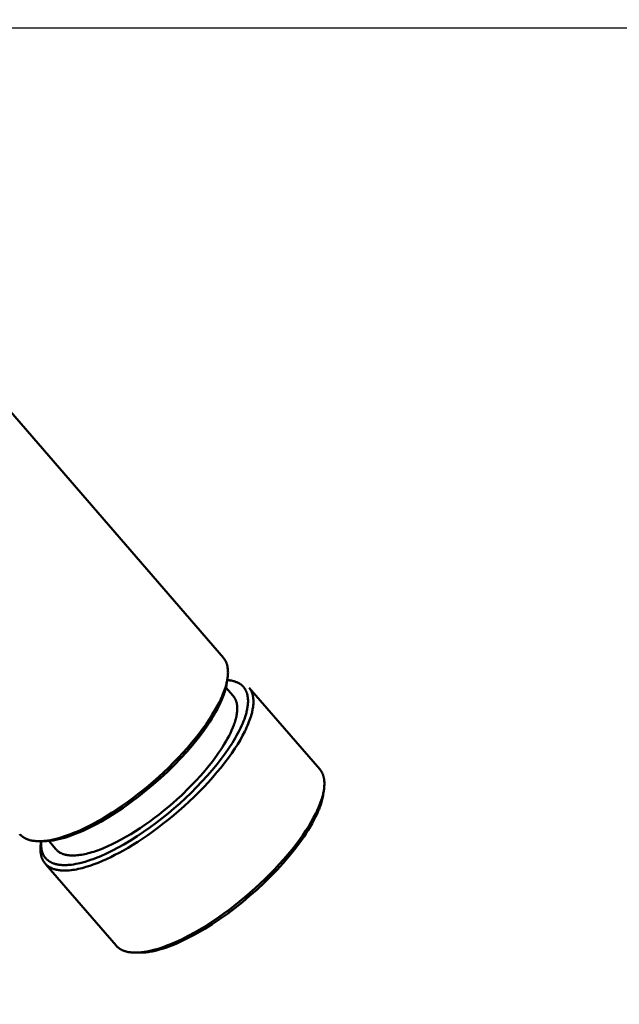
# Model space of a CAD drawing. Units: millimetres. Extents: x -5881 to 34511, y -1999 to 2745.
# Drawn here: x 5786 to 5864, y 1631 to 1759 of the extents above; entities that cross this region are included whole.
import ezdxf

# ---------------------------------------------------------------- set-up
doc = ezdxf.new("R2010")
doc.units = ezdxf.units.MM
doc.layers.add('AM_0', color=7, linetype='Continuous', lineweight=50)
doc.layers.add('AM_5', color=134, linetype='Continuous', lineweight=25)
doc.styles.get("Standard").update_dxf_attribs({"font": 'ISOCP.SHX', "bigfont": 'EXTFONT.SHX'})
doc.dimstyles.new('Mystandard$0', dxfattribs={"dimtxt": 3, "dimasz": 2, "dimexe": 0.5, "dimexo": 1, "dimgap": 1, "dimtad": 3, "dimdsep": 46, "dimtxsty": 'STANDARD', "dimblk": 'OPEN30', "dimcen": 0, "dimclrd": 256, "dimclre": 256, "dimclrt": 2, "dimadec": 0, "dimazin": 2, "dimtp": 0.1, "dimtm": 0.1, "dimtfac": 0.71, "dimtmove": 0, "dimatfit": 3, "dimldrblk": 'OPEN30', "dimfxl": 1, "dimtolj": 1, "dimtzin": 0, "dimlwd": -1, "dimlwe": -1, "dimarcsym": 0})

# ---------------------------------------------------------------- blocks, each defined once
blk = doc.blocks.new('A$C62E16635')
at = {"layer": 'AM_0', "color": 2}
for points in [[(103.38, 751.05), (175.14, 668.12)], [(175.14, 668.12), (175.17, 668.08), (175.2, 668.04), (175.24, 668), (175.27, 667.95), (175.3, 667.91), (175.33, 667.86), (175.36, 667.82), (175.38, 667.77), (175.41, 667.72), (175.44, 667.68), (175.46, 667.63), (175.48, 667.58), (175.5, 667.53), (175.53, 667.48), (175.55, 667.43), (175.57, 667.38), (175.58, 667.32), (175.6, 667.27), (175.62, 667.22), (175.63, 667.16), (175.65, 667.11), (175.66, 667.05), (175.67, 666.99), (175.68, 666.94), (175.69, 666.88), (175.7, 666.82), (175.72, 666.7), (175.73, 666.58), (175.74, 666.46), (175.74, 666.34), (175.75, 666.21), (175.74, 666.08), (175.74, 665.95), (175.73, 665.82), (175.71, 665.68), (175.7, 665.55), (175.68, 665.41), (175.65, 665.27), (175.63, 665.13), (175.6, 664.99), (175.56, 664.85), (175.53, 664.71), (175.49, 664.56), (175.4, 664.27), (175.33, 664.06), (175.25, 663.83), (175.17, 663.6), (175.08, 663.37), (174.97, 663.12), (174.86, 662.88), (174.75, 662.63), (174.62, 662.37), (174.35, 661.84), (174.04, 661.29), (173.7, 660.73), (173.33, 660.15), (172.93, 659.55), (172.49, 658.94), (172.03, 658.32), (171.53, 657.69), (171.01, 657.06), (170.46, 656.42), (169.88, 655.78), (169.29, 655.14), (168.67, 654.51), (168.04, 653.88), (167.39, 653.26), (166.73, 652.66), (166.06, 652.06), (165.39, 651.49), (164.71, 650.93), (164.03, 650.39), (163.35, 649.87), (162.68, 649.37), (162.01, 648.9), (161.35, 648.45), (160.7, 648.02), (160.07, 647.62), (159.45, 647.25), (158.84, 646.9), (158.05, 646.47), (157.25, 646.06), (156.46, 645.69), (156.06, 645.51), (155.66, 645.35), (155.27, 645.19), (154.88, 645.05), (154.5, 644.92), (154.12, 644.8), (153.75, 644.69), (153.38, 644.59), (153.02, 644.5), (152.67, 644.43), (152.33, 644.38), (152.16, 644.35), (152, 644.33), (151.83, 644.32), (151.67, 644.3), (151.52, 644.29), (151.36, 644.29), (151.21, 644.28), (151.06, 644.29), (150.92, 644.29), (150.77, 644.3), (150.64, 644.31), (150.5, 644.33), (150.37, 644.35), (150.24, 644.37), (150.11, 644.39), (149.99, 644.42), (149.93, 644.44), (149.87, 644.46), (149.81, 644.48), (149.75, 644.5), (149.7, 644.52), (149.64, 644.54), (149.59, 644.56), (149.53, 644.58), (149.48, 644.6), (149.43, 644.63), (149.38, 644.65), (149.33, 644.68), (149.28, 644.71), (149.23, 644.73), (149.18, 644.76), (149.14, 644.79), (149.09, 644.82), (149.05, 644.85), (149, 644.89), (148.96, 644.92), (148.92, 644.95), (148.88, 644.99), (148.84, 645.02), (148.8, 645.06), (148.76, 645.09), (148.73, 645.13), (148.69, 645.17), (148.66, 645.21)], [(151.41, 644.03), (151.39, 643.85), (151.37, 643.67), (151.36, 643.49), (151.36, 643.4), (151.35, 643.32), (151.35, 643.23), (151.35, 643.15), (151.36, 643.06), (151.36, 642.98), (151.37, 642.9), (151.38, 642.82), (151.39, 642.74), (151.4, 642.66), (151.41, 642.58), (151.43, 642.51), (151.44, 642.43), (151.46, 642.36), (151.48, 642.28), (151.51, 642.21), (151.53, 642.14), (151.56, 642.07), (151.58, 642), (151.61, 641.93), (151.64, 641.87), (151.68, 641.8), (151.71, 641.74), (151.75, 641.68), (151.79, 641.62), (151.83, 641.56), (151.87, 641.5), (151.92, 641.44), (151.96, 641.39), (152.01, 641.33), (152.06, 641.28), (152.11, 641.23), (152.16, 641.18), (152.22, 641.14), (152.28, 641.09), (152.34, 641.04), (152.4, 641), (152.46, 640.96), (152.52, 640.92), (152.59, 640.88), (152.66, 640.85), (152.73, 640.81), (152.8, 640.78), (152.87, 640.75), (152.95, 640.72), (153.02, 640.69), (153.1, 640.66), (153.18, 640.64), (153.26, 640.61), (153.35, 640.59), (153.43, 640.57), (153.52, 640.55), (153.61, 640.54), (153.7, 640.52), (153.79, 640.51), (153.88, 640.5), (153.98, 640.49), (154.07, 640.48), (154.17, 640.47), (154.27, 640.47), (154.47, 640.46), (154.68, 640.47), (154.9, 640.48), (155.11, 640.49), (155.34, 640.52), (155.57, 640.55), (155.8, 640.58), (156.04, 640.62), (156.28, 640.67), (156.53, 640.73), (156.77, 640.79), (157.03, 640.86), (157.28, 640.93), (157.8, 641.1), (158.33, 641.28), (158.87, 641.49), (159.41, 641.71), (159.96, 641.96), (160.51, 642.22), (161.05, 642.49), (161.6, 642.78), (162.15, 643.08), (162.75, 643.43), (163.37, 643.8), (164.01, 644.2), (164.66, 644.63), (165.31, 645.08), (165.98, 645.55), (166.66, 646.05), (167.33, 646.57), (168.01, 647.11), (168.69, 647.66), (169.37, 648.24), (170.04, 648.83), (170.7, 649.44), (171.34, 650.06), (171.98, 650.69), (172.59, 651.32), (173.19, 651.96), (173.76, 652.6), (174.31, 653.24), (174.84, 653.87), (175.33, 654.5), (175.8, 655.12), (176.23, 655.73), (176.64, 656.33), (177.01, 656.91), (177.35, 657.47), (177.65, 658.02), (177.93, 658.55), (178.05, 658.81), (178.17, 659.06), (178.28, 659.3), (178.38, 659.55), (178.47, 659.78), (178.56, 660.01), (178.64, 660.24), (178.71, 660.45), (178.79, 660.74), (178.87, 661.01), (178.9, 661.15), (178.93, 661.29), (178.95, 661.42), (178.98, 661.56), (179, 661.69), (179.01, 661.82), (179.03, 661.95), (179.04, 662.08), (179.05, 662.21), (179.05, 662.33), (179.05, 662.45), (179.05, 662.58), (179.04, 662.7), (179.03, 662.81), (179.02, 662.93), (179, 663.04), (178.99, 663.1), (178.98, 663.15), (178.97, 663.21), (178.96, 663.26), (178.94, 663.32), (178.93, 663.37), (178.91, 663.42), (178.9, 663.48), (178.88, 663.53), (178.86, 663.58), (178.84, 663.63), (178.82, 663.68), (178.8, 663.73), (178.78, 663.77), (178.76, 663.82), (178.74, 663.87), (178.71, 663.91), (178.68, 663.96), (178.66, 664), (178.63, 664.05), (178.6, 664.09), (178.57, 664.13), (178.54, 664.18), (178.51, 664.22)], [(151.46, 644.29), (151.45, 644.18), (151.45, 644.06), (151.44, 643.95), (151.44, 643.83), (151.45, 643.72), (151.45, 643.61), (151.46, 643.49), (151.48, 643.38), (151.49, 643.28), (151.51, 643.18), (151.53, 643.09), (151.55, 642.99), (151.57, 642.95), (151.58, 642.9), (151.6, 642.85), (151.61, 642.81), (151.63, 642.76), (151.65, 642.71), (151.66, 642.67), (151.68, 642.62), (151.7, 642.58), (151.72, 642.54), (151.74, 642.5), (151.76, 642.46), (151.79, 642.42), (151.81, 642.38), (151.83, 642.35), (151.86, 642.31), (151.88, 642.27), (151.91, 642.23), (151.93, 642.2), (151.96, 642.16), (151.99, 642.13), (152.02, 642.09), (152.05, 642.06), (152.08, 642.02), (152.11, 641.99), (152.14, 641.96), (152.17, 641.93), (152.2, 641.9), (152.24, 641.87), (152.27, 641.84), (152.31, 641.81), (152.34, 641.78), (152.38, 641.75), (152.42, 641.72), (152.45, 641.7), (152.49, 641.67), (152.53, 641.65), (152.57, 641.62), (152.61, 641.6), (152.64, 641.58), (152.69, 641.55), (152.74, 641.53), (152.79, 641.51), (152.83, 641.48), (152.88, 641.46), (152.93, 641.44), (152.98, 641.42), (153.03, 641.4), (153.08, 641.38), (153.13, 641.37), (153.23, 641.34), (153.33, 641.31), (153.43, 641.28), (153.54, 641.26), (153.64, 641.24), (153.75, 641.22), (153.85, 641.21), (153.96, 641.2), (154.07, 641.19), (154.17, 641.18), (154.28, 641.18), (154.42, 641.17), (154.56, 641.17), (154.7, 641.17), (154.84, 641.18), (154.98, 641.19), (155.12, 641.2), (155.26, 641.21), (155.4, 641.23), (155.67, 641.27), (155.95, 641.32), (156.23, 641.37), (156.5, 641.44), (156.84, 641.53), (157.18, 641.62), (157.52, 641.73), (157.86, 641.84), (158.2, 641.96), (158.53, 642.08), (159.19, 642.35), (159.95, 642.69), (160.71, 643.06), (161.45, 643.45), (162.19, 643.86), (163.06, 644.38), (163.92, 644.92), (164.77, 645.49), (165.6, 646.07), (166.4, 646.66), (167.19, 647.27), (167.96, 647.89), (168.72, 648.53), (169.48, 649.2), (170.22, 649.88), (170.95, 650.58), (171.67, 651.29), (172.36, 652.02), (173.04, 652.77), (173.7, 653.53), (174.35, 654.31), (174.87, 654.98), (175.37, 655.66), (175.86, 656.36), (176.32, 657.07), (176.69, 657.69), (176.87, 658.01), (177.04, 658.32), (177.21, 658.64), (177.37, 658.97), (177.52, 659.29), (177.66, 659.63), (177.77, 659.89), (177.87, 660.16), (177.97, 660.43), (178.05, 660.7), (178.13, 660.98), (178.17, 661.12), (178.2, 661.26), (178.23, 661.4), (178.25, 661.54), (178.28, 661.68), (178.3, 661.82), (178.32, 661.95), (178.33, 662.08), (178.34, 662.22), (178.35, 662.35), (178.35, 662.49), (178.35, 662.62), (178.34, 662.75), (178.34, 662.82), (178.33, 662.89), (178.32, 662.99), (178.3, 663.08), (178.29, 663.18), (178.27, 663.28), (178.24, 663.37), (178.23, 663.42), (178.22, 663.47), (178.2, 663.52), (178.19, 663.56), (178.17, 663.61), (178.15, 663.66), (178.14, 663.7), (178.12, 663.74), (178.1, 663.78), (178.08, 663.82), (178.06, 663.86), (178.04, 663.9), (178.02, 663.94), (178, 663.98), (177.98, 664.02), (177.95, 664.06), (177.93, 664.1), (177.9, 664.14), (177.88, 664.18), (177.85, 664.21), (177.82, 664.25), (177.8, 664.28), (177.77, 664.32), (177.74, 664.35), (177.71, 664.38), (177.68, 664.42), (177.64, 664.45), (177.61, 664.48), (177.58, 664.51), (177.55, 664.54), (177.51, 664.57), (177.48, 664.6), (177.44, 664.63), (177.41, 664.65), (177.37, 664.68), (177.33, 664.71), (177.29, 664.73), (177.26, 664.76), (177.22, 664.78), (177.17, 664.81), (177.13, 664.83), (177.09, 664.85), (177.05, 664.88), (177, 664.9), (176.96, 664.92), (176.91, 664.94), (176.82, 664.97), (176.73, 665.01), (176.64, 665.04), (176.55, 665.07), (176.44, 665.1), (176.32, 665.13), (176.21, 665.15), (176.1, 665.17), (175.98, 665.18), (175.87, 665.2), (175.75, 665.21), (175.64, 665.22)], [(175.6, 664.87), (175.57, 664.7), (175.54, 664.53), (175.5, 664.36), (175.46, 664.19), (175.42, 664.02), (175.37, 663.85), (175.32, 663.68), (175.26, 663.52), (175.19, 663.31), (175.12, 663.11), (175.04, 662.91), (174.96, 662.71), (174.78, 662.31), (174.6, 661.92), (174.38, 661.48), (174.14, 661.05), (173.9, 660.63), (173.64, 660.21), (173.38, 659.8), (173.11, 659.39), (172.55, 658.59), (171.85, 657.67), (171.13, 656.78), (170.38, 655.91), (169.61, 655.07), (168.74, 654.17), (167.86, 653.31), (166.95, 652.47), (166.02, 651.65), (165.08, 650.85), (164.11, 650.09), (163.12, 649.34), (162.12, 648.63), (161.17, 648), (160.2, 647.39), (159.22, 646.82), (158.72, 646.54), (158.21, 646.27), (157.35, 645.85), (156.91, 645.64), (156.47, 645.45), (156.02, 645.27), (155.57, 645.09), (155.12, 644.93), (154.66, 644.78), (154.29, 644.67), (153.92, 644.58), (153.54, 644.49), (153.35, 644.45), (153.17, 644.42), (152.99, 644.39), (152.82, 644.36), (152.65, 644.34), (152.48, 644.32), (152.31, 644.31), (152.14, 644.29), (151.96, 644.29), (151.79, 644.28)], [(175.48, 664.26), (176.42, 663.17)], [(175.63, 665.12), (175.6, 664.87)], [(175.71, 665.22), (175.94, 665.22)], [(178.51, 664.22), (187.67, 653.63)], [(153.37, 643.23), (153.39, 643.2), (153.42, 643.17), (153.44, 643.15), (153.47, 643.12), (153.49, 643.1), (153.52, 643.08), (153.54, 643.05), (153.57, 643.03), (153.62, 642.99), (153.67, 642.94), (153.73, 642.9), (153.79, 642.86), (153.85, 642.83), (153.91, 642.79), (153.97, 642.76), (154.03, 642.72), (154.1, 642.69), (154.17, 642.67), (154.24, 642.64), (154.3, 642.61), (154.38, 642.59), (154.45, 642.57), (154.52, 642.55), (154.6, 642.53), (154.67, 642.51), (154.75, 642.49), (154.83, 642.48), (154.9, 642.47), (154.98, 642.46), (155.07, 642.45), (155.15, 642.44), (155.23, 642.43), (155.31, 642.43), (155.4, 642.42), (155.57, 642.42), (155.74, 642.42), (155.92, 642.43), (156.11, 642.45), (156.3, 642.47), (156.49, 642.49), (156.69, 642.52), (156.9, 642.56), (157.12, 642.6), (157.34, 642.65), (157.56, 642.71), (157.8, 642.77), (158.03, 642.84), (158.28, 642.91), (158.53, 642.99), (159.04, 643.18), (159.57, 643.39), (160.12, 643.63), (160.69, 643.89), (161.27, 644.18), (161.87, 644.49), (162.47, 644.83), (163.09, 645.19), (163.71, 645.58), (164.33, 645.98), (164.95, 646.41), (165.57, 646.85), (166.19, 647.3), (166.8, 647.77), (167.4, 648.25), (167.99, 648.74), (168.57, 649.23), (169.13, 649.73), (169.68, 650.23), (170.71, 651.24), (171.67, 652.23), (172.11, 652.72), (172.54, 653.2), (173.14, 653.91), (173.72, 654.65), (174.27, 655.39), (174.53, 655.76), (174.79, 656.13), (175.03, 656.51), (175.26, 656.88), (175.48, 657.25), (175.69, 657.62), (175.88, 657.98), (176.06, 658.34), (176.22, 658.69), (176.37, 659.04), (176.5, 659.38), (176.56, 659.55), (176.62, 659.71), (176.67, 659.88), (176.72, 660.04), (176.76, 660.2), (176.8, 660.35), (176.83, 660.5), (176.86, 660.66), (176.89, 660.8), (176.91, 660.95), (176.93, 661.09), (176.94, 661.23), (176.95, 661.37), (176.95, 661.5), (176.95, 661.63), (176.95, 661.69), (176.94, 661.76), (176.94, 661.82), (176.93, 661.88), (176.93, 661.94), (176.92, 662), (176.91, 662.06), (176.9, 662.12), (176.89, 662.18), (176.88, 662.23), (176.86, 662.29), (176.85, 662.34), (176.84, 662.4), (176.82, 662.45), (176.8, 662.5), (176.78, 662.55), (176.76, 662.6), (176.74, 662.65), (176.72, 662.7), (176.7, 662.75), (176.68, 662.79), (176.65, 662.84), (176.63, 662.88), (176.6, 662.93), (176.57, 662.97), (176.54, 663.01), (176.51, 663.05), (176.48, 663.09), (176.45, 663.13), (176.42, 663.17)], [(187.67, 653.63), (187.71, 653.59), (187.74, 653.55), (187.77, 653.51), (187.8, 653.46), (187.83, 653.42), (187.86, 653.38), (187.89, 653.33), (187.92, 653.28), (187.95, 653.24), (187.97, 653.19), (188, 653.14), (188.02, 653.09), (188.04, 653.04), (188.06, 652.99), (188.08, 652.94), (188.1, 652.89), (188.12, 652.83), (188.14, 652.78), (188.15, 652.73), (188.17, 652.67), (188.18, 652.62), (188.2, 652.56), (188.21, 652.51), (188.22, 652.45), (188.23, 652.39), (188.24, 652.33), (188.26, 652.21), (188.27, 652.09), (188.28, 651.97), (188.28, 651.85), (188.28, 651.72), (188.28, 651.59), (188.27, 651.46), (188.26, 651.33), (188.25, 651.2), (188.23, 651.06), (188.21, 650.92), (188.19, 650.79), (188.16, 650.65), (188.13, 650.51), (188.1, 650.36), (188.06, 650.22), (188.03, 650.08), (187.94, 649.79), (187.87, 649.57), (187.79, 649.34), (187.7, 649.11), (187.61, 648.88), (187.51, 648.64), (187.4, 648.39), (187.28, 648.14), (187.16, 647.88), (186.88, 647.35), (186.58, 646.81), (186.24, 646.24), (185.87, 645.66), (185.46, 645.06), (185.03, 644.45), (184.56, 643.83), (184.07, 643.2), (183.54, 642.57), (182.99, 641.93), (182.42, 641.29), (181.82, 640.65), (181.21, 640.02), (180.57, 639.39), (179.93, 638.77), (179.27, 638.17), (178.6, 637.57), (177.92, 637), (177.24, 636.44), (176.56, 635.9), (175.89, 635.38), (175.21, 634.88), (174.55, 634.41), (173.89, 633.96), (173.24, 633.53), (172.6, 633.13), (171.98, 632.76), (171.38, 632.41), (170.58, 631.98), (169.79, 631.57), (168.99, 631.2), (168.59, 631.02), (168.2, 630.86), (167.81, 630.71), (167.42, 630.56), (167.04, 630.43), (166.66, 630.31), (166.29, 630.2), (165.92, 630.1), (165.56, 630.02), (165.21, 629.95), (164.87, 629.89), (164.7, 629.86), (164.53, 629.84), (164.37, 629.83), (164.21, 629.81), (164.05, 629.8), (163.9, 629.8), (163.75, 629.8), (163.6, 629.8), (163.45, 629.8), (163.31, 629.81), (163.17, 629.82), (163.03, 629.84), (162.9, 629.86), (162.77, 629.88), (162.65, 629.91), (162.52, 629.94), (162.46, 629.95), (162.4, 629.97), (162.35, 629.99), (162.29, 630.01), (162.23, 630.03), (162.18, 630.05), (162.12, 630.07), (162.07, 630.09), (162.02, 630.12), (161.96, 630.14), (161.91, 630.17), (161.86, 630.19), (161.81, 630.22), (161.77, 630.25), (161.72, 630.27), (161.67, 630.3), (161.63, 630.33), (161.58, 630.37), (161.54, 630.4), (161.5, 630.43), (161.46, 630.46), (161.41, 630.5), (161.38, 630.53), (161.34, 630.57), (161.3, 630.61), (161.26, 630.64), (161.23, 630.68), (161.19, 630.72)], [(188.13, 650.38), (188.11, 650.21), (188.07, 650.04), (188.04, 649.87), (188, 649.7), (187.95, 649.53), (187.91, 649.36), (187.85, 649.19), (187.8, 649.03), (187.73, 648.82), (187.65, 648.62), (187.58, 648.42), (187.49, 648.22), (187.32, 647.82), (187.13, 647.43), (186.91, 647), (186.68, 646.57), (186.43, 646.14), (186.18, 645.72), (185.92, 645.31), (185.65, 644.9), (185.08, 644.1), (184.39, 643.19), (183.67, 642.29), (182.92, 641.42), (182.14, 640.58), (181.28, 639.69), (180.4, 638.82), (179.49, 637.98), (178.56, 637.16), (177.61, 636.37), (176.65, 635.6), (175.66, 634.86), (174.65, 634.14), (173.7, 633.51), (172.74, 632.9), (171.75, 632.33), (171.25, 632.05), (170.75, 631.79), (169.88, 631.36), (169.45, 631.15), (169, 630.96), (168.56, 630.78), (168.11, 630.61), (167.65, 630.44), (167.19, 630.3), (166.82, 630.19), (166.45, 630.09), (166.08, 630), (165.89, 629.96), (165.7, 629.93), (165.53, 629.9), (165.36, 629.87), (165.19, 629.85), (165.02, 629.83), (164.84, 629.82), (164.67, 629.81), (164.5, 629.8), (164.33, 629.8)], [(188.17, 650.63), (188.13, 650.38)], [(151.41, 644.03), (151.45, 644.29)], [(151.79, 644.28), (151.58, 644.28)], [(153.37, 643.23), (152.43, 644.32)], [(161.19, 630.72), (152.1, 641.23)], [(164.33, 629.8), (164.12, 629.8)]]:
    blk.add_lwpolyline(points, dxfattribs=at)
blk = doc.blocks.new('_Open30')
at = {"color": 0, "lineweight": -2}
for p, q in [((-1, 0.2679), (0, 0)), ((0, 0), (-1, -0.2679)), ((0, 0), (-1, 0))]:
    blk.add_line(p, q, dxfattribs=at)
blk = doc.blocks.new('*D82')
at = {"layer": 'AM_5'}
for p, q in [((5672.06, 1757.53), (6066.36, 1757.53)), ((6061.36, -647.47), (6061.36, 1737.53)), ((5750.24, -667.47), (6066.36, -667.47))]:
    blk.add_line(p, q, dxfattribs=at)
at = {"layer": 'Defpoints', "color": 0}
for p in [(5662.06, 1757.53), (6061.36, 1757.53), (5740.24, -667.47)]:
    blk.add_point(p, dxfattribs=at)
at = {"layer": 'AM_5', "xscale": 20, "yscale": 20, "zscale": 20}
for p, rotation in [((6061.36, 1757.53), 90), ((6061.36, -667.47), 270)]:
    blk.add_blockref('_Open30', p, dxfattribs=dict(at, rotation=rotation))
at = {"layer": 'AM_5', "color": 2, "insert": (6036.35, 545.03), "char_height": 30, "attachment_point": 5, "rotation": 90}
blk.add_mtext('\\A1;2425', dxfattribs=at)

msp = doc.modelspace()

# ---------------------------------------------------------------- block references
at = {"layer": 'AM_0', "ltscale": 0.7}
msp.add_blockref('A$C62E16635', (5637.757, 1007.529), dxfattribs=at)

# ---------------------------------------------------------------- dimensions: what is measured, and where the dimension line sits
at = {"layer": 'AM_5'}
dim = msp.add_linear_dim(base=(6061.358, 1757.529), p1=(5740.239, -667.471), p2=(5662.057, 1757.529), angle=90, dimstyle='Mystandard$0', override={"dimscale": 10}, dxfattribs=at)
dim.commit()
dim.dimension.update_dxf_attribs({"geometry": '*D82', "text_midpoint": (6036.355, 545.029)})

doc.saveas('drawing.dxf')
